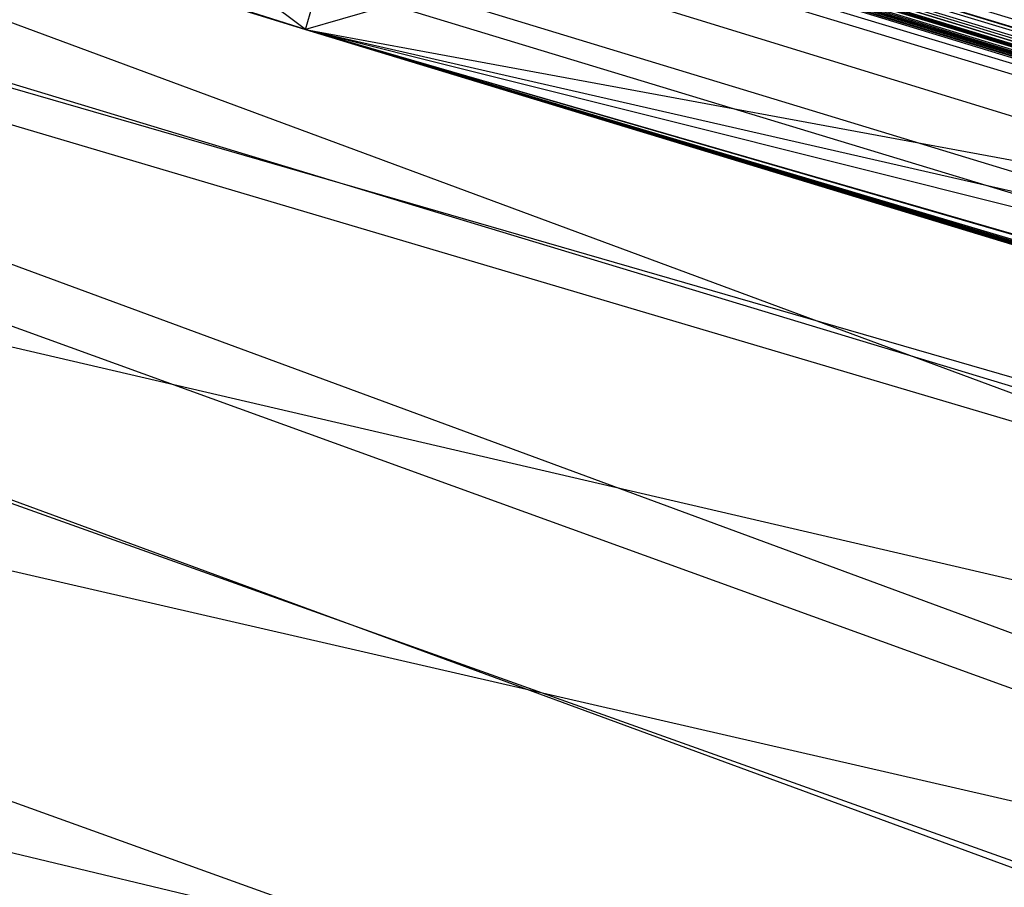
# Model space of a CAD drawing. Units: inches. Extents: x 723 to 1849, y -431 to 272.
# Drawn here: x 1295 to 1295, y -15 to -15 of the extents above; entities that cross this region are included whole.
import ezdxf

# ---------------------------------------------------------------- set-up
doc = ezdxf.new("R2010")
doc.units = ezdxf.units.IN
doc.header["$LTSCALE"] = 500
doc.header["$MEASUREMENT"] = 0
doc.layers.add('Make2D', color=7, linetype='Continuous', true_color=0x000000)

msp = doc.modelspace()

# ---------------------------------------------------------------- linework, layer by layer
at = {"layer": 'Make2D', "color": 18, "lineweight": -3, "true_color": 0x000000}
for p, q in [((1294.9987234, -15.3987938), (1295.2467599, -15.4757678)), ((1294.9994392, -15.3989905), (1295.2467599, -15.4757678)), ((1295.2678603, -15.4817255), (1295.0446813, -15.4132732)), ((1295.2518827, -15.4785755), (1295.068891, -15.436441)), ((1295.1260334, -15.4382883), (1295.6068577, -15.5852406)), ((1295.2635257, -15.4806975), (1295.082383, -15.4385804)), ((1295.7825621, -15.6385563), (1295.1291532, -15.4398711)), ((1295.2467599, -15.4757678), (1295.1591702, -15.4479079)), ((1295.200402, -15.4621018), (1295.7831773, -15.6387017)), ((1295.4163369, -15.5391199), (1295.2038507, -15.4626774)), ((1295.5090024, -15.5709707), (1295.2129779, -15.4652514)), ((1295.2029277, -15.4676751), (1295.3060447, -15.4923308)), ((1295.2233077, -15.4683429), (1295.393956, -15.5302068)), ((1295.3912915, -15.5304242), (1295.2234521, -15.4687498)), ((1295.391038, -15.5299268), (1295.235481, -15.4725232)), ((1295.2467599, -15.4757678), (1295.2432586, -15.473109)), ((1295.558871, -15.5917144), (1295.2392525, -15.4732586)), ((1295.2374557, -15.4734622), (1295.2602581, -15.480053)), ((1295.2420694, -15.4748643), (1295.2923385, -15.4897698)), ((1295.2467599, -15.4757678), (1295.246982, -15.4750022)), ((1295.246458, -15.4751535), (1295.2503365, -15.476343)), ((1295.2467599, -15.4757678), (1295.254572, -15.4777267)), ((1295.2467599, -15.4757678), (1295.2508649, -15.4765277)), ((1295.2467599, -15.4757678), (1295.2524421, -15.4770678))]:
    msp.add_line(p, q, dxfattribs=at)
for points in [[(1295.0095398, -15.4019814), (1295.2467599, -15.4757678), (1294.992623, -15.3970169), (1295.7807935, -15.6379892)], [(1295.6846752, -15.6081444), (1295.1717876, -15.4519834), (1294.9933919, -15.3972091), (1295.7750264, -15.6355322), (1295.1045048, -15.4307352), (1295.1115022, -15.4328426), (1294.9929306, -15.3970433), (1295.2467599, -15.4757678), (1295.6670663, -15.6019977)], [(1295.7740268, -15.6349951), (1295.0372988, -15.4103473), (1295.2467599, -15.4757678), (1294.9928537, -15.3971202)], [(1294.9949298, -15.3975792), (1295.2467599, -15.4757678), (1295.6610685, -15.6001606)], [(1295.7720275, -15.6353868), (1295.2467599, -15.4757678), (1294.9943916, -15.3976452), (1295.7740268, -15.6349951), (1295.0372988, -15.4103473), (1295.7471905, -15.6274714)], [(1295.003542, -15.4001563), (1295.2467599, -15.4757678), (1295.0013121, -15.3995003), (1295.0060027, -15.400882), (1295.7209695, -15.6192521), (1295.7587247, -15.6314796), (1295.0215354, -15.4055846), (1295.7740268, -15.6349951), (1294.9948529, -15.3976825)], [(1295.0013121, -15.3998295), (1295.7831773, -15.6373092), (1295.6034744, -15.5841761), (1294.9973136, -15.3985644), (1295.2467599, -15.4757678), (1295.0065409, -15.4014611), (1295.0096167, -15.4024127), (1295.7740268, -15.6349951), (1295.008694, -15.4017327), (1295.0025424, -15.3999196)], [(1294.9980056, -15.3985692), (1295.2467599, -15.4757678), (1295.7810242, -15.6373788), (1295.7824852, -15.6378462), (1295.7827545, -15.6379322)], [(1295.4685242, -15.5430098), (1295.2377633, -15.472513), (1295.2491437, -15.4759793), (1295.2599089, -15.4792774), (1295.2707511, -15.4826055), (1295.281747, -15.4859552), (1295.0560611, -15.4167584), (1295.0625203, -15.4187396), (1295.0835125, -15.4252192), (1295.0911251, -15.4275573), (1295.0993528, -15.4300696), (1295.1254201, -15.4380678), (1295.1345706, -15.4408805), (1295.1440286, -15.443764), (1295.1535636, -15.4467173), (1295.2377633, -15.472513), (1295.7740268, -15.6349951), (1294.9981594, -15.3988419), (1295.7587247, -15.6314796)], [(1295.778256, -15.6363215), (1295.2467599, -15.4757678), (1295.0428352, -15.4120233), (1295.0478334, -15.4135336), (1295.0529853, -15.4150895), (1295.0582911, -15.4167079), (1295.7750264, -15.6355322), (1295.009386, -15.4022013), (1295.7520349, -15.6286982), (1295.3333433, -15.5013137), (1295.3237315, -15.4983749), (1295.3141197, -15.4954457), (1295.3045847, -15.4925309), (1295.744653, -15.6264706), (1295.0943547, -15.4283034), (1295.0881262, -15.426393), (1295.0820515, -15.4245332), (1295.7750264, -15.6355322), (1295.0010045, -15.3993898)], [(1295.5521087, -15.5686927), (1295.0230733, -15.4060532), (1295.0184596, -15.4046643), (1295.0103088, -15.4022253), (1295.0067716, -15.4011776), (1295.0036958, -15.400244), (1295.1958556, -15.459656), (1295.248913, -15.4759192), (1295.3028931, -15.4924143), (1295.3243467, -15.4989528), (1295.5521087, -15.5686927)], [(1295.7520349, -15.6286982), (1295.141568, -15.441915), (1295.1324944, -15.439166), (1295.1151162, -15.4338735), (1295.1067347, -15.4313359), (1295.0756693, -15.421932), (1295.0681336, -15.4196467), (1295.0608286, -15.4174612), (1295.053985, -15.4153839), (1295.0474489, -15.4134063), (1295.0412973, -15.411538), (1295.0299938, -15.4081257), (1295.024765, -15.4065831), (1295.0200744, -15.4051509), (1295.0156914, -15.4038305), (1295.011616, -15.4026242), (1295.2467599, -15.4757678), (1295.7700283, -15.634112)], [(1295.7646456, -15.6328721), (1295.2467599, -15.4757678), (1295.0205358, -15.4056483), (1295.4383046, -15.5324729)], [(1295.7691055, -15.6345121), (1295.2467599, -15.4757678), (1295.0309934, -15.4084369), (1295.0352995, -15.4097489), (1295.2467599, -15.4757678), (1295.0229964, -15.4060184), (1295.0268411, -15.4071934), (1295.0309934, -15.4084369), (1295.7740268, -15.6349951)], [(1295.4914087, -15.549699), (1295.0243036, -15.4064965), (1295.7163558, -15.617653), (1295.7236608, -15.6198505), (1295.7305044, -15.6219326), (1295.7370404, -15.6238982), (1295.0886645, -15.4274035), (1295.7367329, -15.6248558), (1295.7302737, -15.6228854), (1295.7233532, -15.620796)], [(1295.3852473, -15.5160042), (1295.2467599, -15.4757678), (1295.0231502, -15.4066107), (1295.0499095, -15.4148492), (1295.056138, -15.4167908), (1295.7587247, -15.6314796)], [(1295.7740268, -15.6349951), (1295.1049661, -15.4308145), (1295.072901, -15.4211005), (1295.0656729, -15.4189042), (1295.0285328, -15.4076872), (1295.1930105, -15.4587789), (1295.2033913, -15.4619737), (1295.2139259, -15.465208), (1295.2246143, -15.4684893), (1295.2355333, -15.471809), (1295.2464524, -15.4751719), (1295.7520349, -15.6286982)], [(1295.1672555, -15.450945), (1295.2467599, -15.4757678), (1295.0752079, -15.4224342), (1295.0642888, -15.4190856), (1295.0541387, -15.4159546), (1295.0446038, -15.413047), (1295.0358378, -15.4103629)], [(1295.7740268, -15.6349951), (1295.2469906, -15.474099), (1295.2636768, -15.4791981), (1295.31535, -15.4949459), (1295.0438349, -15.4130026), (1295.5521087, -15.5686927), (1295.1427214, -15.4433952), (1295.1521026, -15.4462703), (1295.7831773, -15.6373092), (1295.2337647, -15.4712731), (1295.7740268, -15.6349951), (1295.0636737, -15.4183251), (1295.0693639, -15.4200733), (1295.7587247, -15.6314796)], [(1295.7750264, -15.6355322), (1295.1453358, -15.4441821), (1295.1549477, -15.4471594), (1295.1990083, -15.4602928), (1295.1903192, -15.4576459), (1295.1817839, -15.4550363), (1295.2467599, -15.4757678), (1295.0479103, -15.413548), (1295.0531391, -15.4151196), (1295.0584448, -15.4167584), (1295.0641351, -15.4184645), (1295.069979, -15.4202355), (1295.0760537, -15.4220737), (1295.0822822, -15.4239793), (1295.0888182, -15.4259461), (1295.0952005, -15.4278961), (1295.7520349, -15.6286982)], [(1295.7740268, -15.6349951), (1295.0519088, -15.4147291), (1295.0499095, -15.4148709), (1295.0560611, -15.4167584), (1295.281747, -15.4859552), (1295.2928198, -15.4893289), (1295.3038927, -15.4927231), (1295.3150424, -15.4961365), (1295.326269, -15.4995643), (1295.7520349, -15.6286982)], [(1295.783331, -15.6381129), (1295.1748634, -15.4520026), (1295.7587247, -15.6314796), (1295.0885107, -15.4258187), (1295.7750264, -15.6355322), (1295.1040434, -15.4305237), (1295.7587247, -15.6314796), (1295.2377633, -15.472513), (1295.2707511, -15.4826055), (1295.1121942, -15.432982), (1295.1040434, -15.4305237), (1295.0961232, -15.4281352), (1295.0519088, -15.4147291), (1295.7740268, -15.6349951), (1295.1652516, -15.4491034), (1295.1558704, -15.4462607), (1295.1467199, -15.4434793), (1295.1378002, -15.4407591), (1295.1290342, -15.4381027), (1295.7740268, -15.6349951)], [(1295.7540342, -15.6286477), (1295.2467599, -15.4757678), (1295.0572914, -15.4171609), (1295.0638275, -15.4191697), (1295.0706711, -15.4212663), (1295.0777454, -15.4234542), (1295.0852042, -15.4257298), (1295.7587247, -15.6314796), (1295.0706711, -15.4204685), (1295.7740268, -15.6349951)], [(1295.744653, -15.6264706), (1295.0585217, -15.4175441), (1295.064904, -15.419499), (1295.0783606, -15.4236477), (1295.0928937, -15.4281172), (1295.1011214, -15.4306186), (1295.1181151, -15.4358595), (1295.1550246, -15.4471895), (1295.1850135, -15.4563639), (1295.1953943, -15.4595407), (1295.2060057, -15.4627726), (1295.2276132, -15.4693976), (1295.2931274, -15.4894383), (1295.3040465, -15.4928012), (1295.7740268, -15.6349951)], [(1295.4658329, -15.5408964), (1295.2467599, -15.4757678), (1295.744653, -15.6264706), (1295.3188103, -15.4957593), (1295.2777485, -15.4832771), (1295.7740268, -15.6349951), (1295.1049661, -15.4308145), (1295.4377663, -15.5323227)], [(1295.4727534, -15.5437764), (1295.2467599, -15.4757678), (1295.1291111, -15.4389245), (1295.1216523, -15.4366489), (1295.744653, -15.6264706)], [(1295.1266504, -15.4384583), (1295.1644826, -15.4500622), (1295.1950867, -15.4594193), (1295.2383015, -15.4726572), (1295.2608317, -15.4795657), (1295.7145103, -15.6171003)], [(1295.5521087, -15.5686927), (1295.2632923, -15.4805101), (1295.1336478, -15.4405825), (1295.1617913, -15.4489472), (1295.7740268, -15.6349951)], [(1295.5446499, -15.5662392), (1295.2048523, -15.462417), (1295.2156945, -15.4657283), (1295.2266135, -15.4690972), (1295.2377633, -15.472513), (1295.1535636, -15.4467173), (1295.1634061, -15.4497342), (1295.1734793, -15.4528136), (1295.1837832, -15.4559566), (1295.1942409, -15.459155), (1295.2048523, -15.462417), (1295.5446499, -15.5662392)], [(1295.7587247, -15.6314796), (1295.2853611, -15.4866929), (1295.2760568, -15.483825), (1295.2666757, -15.4809787), (1295.2573714, -15.4781528), (1295.2482209, -15.4753437), (1295.2467599, -15.4757678), (1295.1777854, -15.4538481), (1295.1695577, -15.4513177), (1295.1614068, -15.4488307), (1295.7740268, -15.6349951)], [(1295.2191547, -15.4668156), (1295.2245374, -15.4684857), (1295.2300738, -15.4701689), (1295.2356102, -15.4718594), (1295.2412235, -15.4735679), (1295.2464524, -15.4751935), (1295.251835, -15.4768239), (1295.2572176, -15.4784628), (1295.2625233, -15.4801088), (1295.2679829, -15.481762)], [(1295.7805628, -15.6372827), (1295.2197699, -15.4669922), (1295.2308427, -15.4703816), (1295.744653, -15.6264706)], [(1295.7759492, -15.6365606), (1295.2337647, -15.4712731), (1295.2669832, -15.4814244), (1295.2782868, -15.4848847), (1295.3012783, -15.4919085), (1295.7520349, -15.6286982)], [(1295.7455758, -15.6265115), (1295.2467599, -15.4757678), (1295.783331, -15.6377741)], [(1295.764415, -15.6330751), (1295.2879755, -15.4878451), (1295.3098136, -15.4945626), (1295.3208864, -15.497946), (1295.2467599, -15.4757678), (1295.7613392, -15.6321764)], [(1295.7834848, -15.6378138), (1295.2467599, -15.4757678), (1295.6748326, -15.604361)], [(1295.7740268, -15.6349951), (1295.2665219, -15.4812874), (1295.2774409, -15.484648), (1295.2467599, -15.4757678), (1295.5090477, -15.5553923)], [(1295.4185427, -15.5277727), (1295.2467599, -15.4757678), (1295.7311196, -15.6225201)], [(1295.618315, -15.5875114), (1295.2467599, -15.4757678), (1295.7465754, -15.6268154)], [(1295.7148179, -15.6180639), (1295.2467599, -15.4757678), (1295.7443454, -15.6261883)], [(1295.7075898, -15.6150121), (1295.2467599, -15.4757678), (1295.744653, -15.6264706)], [(1295.3674846, -15.5121667), (1295.2467599, -15.4757678), (1295.7111269, -15.6162893)], [(1295.5523394, -15.5678817), (1295.7590323, -15.6305004), (1295.7115883, -15.6162328), (1295.5523394, -15.5678817), (1295.7590323, -15.6305004), (1295.7133569, -15.6157835), (1295.7590323, -15.6305004), (1295.2467599, -15.4757678), (1295.7587247, -15.6314796), (1295.4048554, -15.5213676), (1295.5521087, -15.5686927)]]:
    msp.add_lwpolyline(points, dxfattribs=at)
msp.add_arc((1294.1788195, -15.0989553), 1.6730058, 341.4279583, 71.3570155, dxfattribs=at)
at = {"layer": 'Make2D', "color": 18, "lineweight": -3, "true_color": 0x000000, "extrusion": (0, 0, -1)}
msp.add_arc((-1294.1857507, -15.1110981), 1.6823283, 108.2871095, 198.2390001, dxfattribs=at)

doc.saveas('drawing.dxf')
